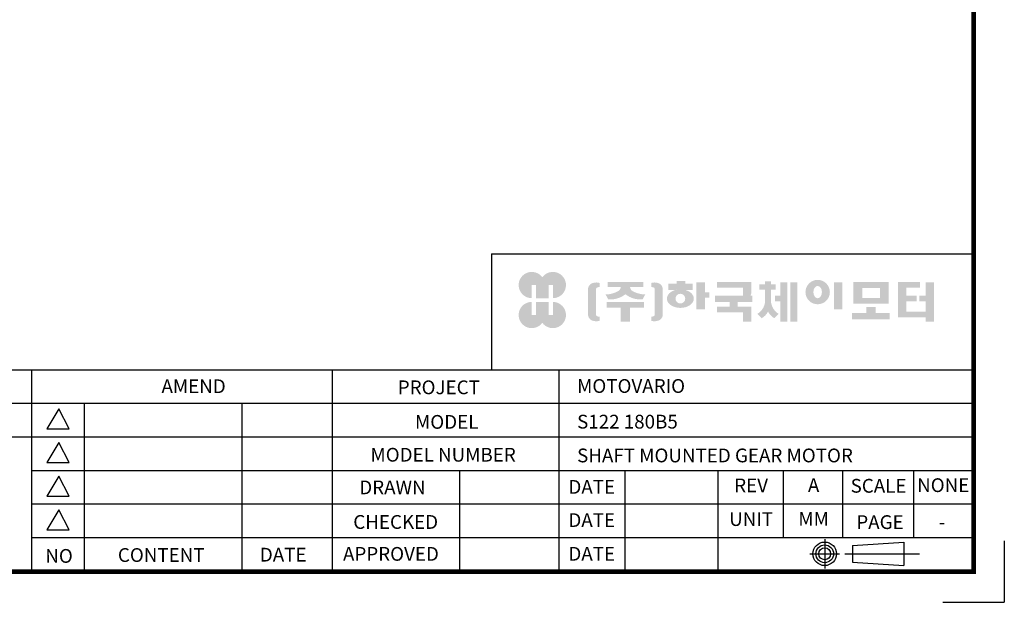
# Model space of a CAD drawing. Extents: x -2213 to 272, y -187 to 1583.
# Drawn here: x -899 to 272, y -187 to 506 of the extents above; entities that cross this region are included whole.
import ezdxf

# ---------------------------------------------------------------- set-up
doc = ezdxf.new("R2010")
doc.units = 0
doc.header["$MEASUREMENT"] = 0

# ---------------------------------------------------------------- blocks, each defined once
blk = doc.blocks.new('BLOCK')
at = {"linetype": 'Continuous'}
h = blk.add_hatch(color=1, dxfattribs=at)
h.dxf.hatch_style = 1
h.paths.add_polyline_path([(-321.5063087220969, 170.3748868851464), (-319.2926656756437, 170.3748868851464), (-319.2926656756437, 163.3793856938917), (-312.4856209713171, 163.3793856938917), (-312.4856209713171, 170.3748868851464), (-310.2719779248638, 170.3748868851464), (-310.2719779248638, 163.3793856938917, 1.622532587323392), (-315.8891433234804, 174.5443580508257, 1.622532587323392), (-321.5063087220969, 163.3793856938917)])
h.paths.add_polyline_path([(-312.4856209713171, 161.3948342226386), (-319.2926656756437, 161.3948342226386), (-319.2926656756437, 154.3993330313839), (-321.5063087220969, 154.3993330313839), (-321.5063087220969, 161.3948342226386, 1.622532587323393), (-315.8891433234804, 150.2298618657046, 1.622532587323391), (-310.2719779248638, 161.3948342226386), (-310.2719779248638, 154.3993330313839), (-312.4856209713171, 154.3993330313839)])
h = blk.add_hatch(color=5, dxfattribs=at)
h.dxf.hatch_style = 1
h.paths.add_polyline_path([(-243.227244251267, 156.8387528497064), (-247.7218442512669, 156.8387528497064), (-247.7218442512669, 150.8169128497064), (-243.227244251267, 150.8169128497064), (-229.278144251267, 150.8169128497064), (-229.278144251267, 153.7459928497064), (-243.227244251267, 153.7459928497064)], flags=17)
h.paths.add_polyline_path([(-170.012124251267, 158.7751928497064), (-174.506724251267, 158.7751928497064), (-174.506724251267, 150.8169128497064), (-170.012124251267, 150.8169128497064), (-156.063024251267, 150.8169128497064), (-156.063024251267, 153.7459928497064), (-170.012124251267, 153.7459928497064)], flags=17)
h.paths.add_polyline_path([(-274.081584251267, 158.3329928497064), (-274.081584251267, 150.8169128497064), (-269.1540242512671, 150.8169128497064), (-269.1540242512671, 158.3329928497064), (-261.678864251267, 158.3329928497064), (-261.678864251267, 161.2660328497064), (-281.5567442512669, 161.2660328497064), (-281.5567442512669, 158.3329928497064)])
edge = h.paths.add_edge_path(flags=16)
edge.add_arc((-242.3459462512669, 163.1416868497064), 2.590433999999961, 0, 360)
edge = h.paths.add_edge_path(flags=16)
edge.add_ellipse((-169.197024251267, 166.6239128497063), major_axis=(0, -3.280860000000001), ratio=0.6944276805471727, start_angle=0, end_angle=360)
edge = h.paths.add_edge_path()
edge.add_arc((-169.197024251267, 166.6239128497064), 6.499680000000009, 0, 360)
h.paths.add_polyline_path([(-204.9334090894905, 164.7877928497064), (-203.919624251267, 164.7877928497064), (-203.919624251267, 161.3399528497064), (-211.798704251267, 161.3399528497064), (-211.798704251267, 158.7751928497064), (-204.452244251267, 158.7751928497064), (-204.452244251267, 150.8169128497064), (-208.946844251267, 150.8169128497064), (-208.946844251267, 155.8461128497063), (-222.895944251267, 155.8461128497063), (-222.895944251267, 158.7751928497064), (-216.1190642512669, 158.7751928497064), (-216.1190642512669, 161.3399528497064), (-223.8780242512669, 161.3399528497064), (-223.8780242512669, 164.7877928497064), (-208.946844251267, 164.7877928497064), (-208.946844251267, 168.9867128497063), (-222.895944251267, 168.9867128497063), (-222.895944251267, 171.9157928497063), (-204.452244251267, 171.9157928497063), (-204.452244251267, 166.283185463014)])
h.paths.add_polyline_path([(-145.407984251267, 163.4559128497064), (-135.991104251267, 163.4559128497064), (-135.991104251267, 168.8679128497064), (-145.407984251267, 168.8679128497064)], flags=16)
h.paths.add_polyline_path([(-150.2405042512669, 160.4080328497064), (-131.433144251267, 160.4080328497064), (-131.433144251267, 171.9157928497063), (-150.2405042512669, 171.9157928497063)])
h.paths.add_polyline_path([(-229.278144251267, 166.5084128497064), (-226.841424251267, 166.5084128497064), (-226.841424251267, 163.5978128497064), (-229.278144251267, 163.5978128497064), (-229.278144251267, 157.5119528497063), (-233.7727442512669, 157.5119528497063), (-233.7727442512669, 171.8986328497063), (-229.278144251267, 171.8986328497063)])
h.paths.add_polyline_path([(-183.742104251267, 171.8986328497063), (-180.046104251267, 171.8986328497063), (-180.046104251267, 150.8169128497064), (-183.742104251267, 150.8169128497064)])
h.paths.add_polyline_path([(-160.557624251267, 171.8986328497063), (-156.063024251267, 171.8986328497063), (-156.063024251267, 157.5119528497063), (-160.557624251267, 157.5119528497063)])
edge = h.paths.add_edge_path()
edge.add_arc((-188.0817513309352, 159.979148050734), 8.418475639589218, 206.1490032467067, 239.640708214882)
edge.add_line((-192.336624251267, 152.7150728497064), (-189.9302829614869, 154.9893321318001))
edge.add_arc((-185.675410041155, 162.2534073328277), 8.418475639589218, 188.0123826120148, 239.640708214882, ccw=False)
edge.add_line((-194.011704251267, 161.0799803275094), (-194.011704251267, 167.8937528497063))
edge.add_line((-194.011704251267, 167.8937528497063), (-191.605344251267, 167.8937528497063))
edge.add_line((-191.605344251267, 167.8937528497063), (-191.605344251267, 170.7132728497063))
edge.add_line((-191.605344251267, 170.7132728497064), (-194.011704251267, 170.7132728497064))
edge.add_line((-194.011704251267, 170.7132728497064), (-194.011704251267, 172.3461128497063))
edge.add_line((-194.011704251267, 172.3461128497063), (-197.265504251267, 172.3461128497063))
edge.add_line((-197.265504251267, 172.3461128497063), (-197.265504251267, 170.7132728497064))
edge.add_line((-197.265504251267, 170.7132728497064), (-200.189304251267, 170.7132728497064))
edge.add_line((-200.1893042512669, 170.7132728497064), (-200.1893042512669, 167.8937528497064))
edge.add_line((-200.1893042512669, 167.8937528497063), (-197.265504251267, 167.8937528497063))
edge.add_line((-197.265504251267, 167.8937528497063), (-197.265504251267, 161.0799803275091))
edge.add_arc((-205.6017984613789, 162.2534073328277), 8.418475639589218, 300.3592917851188, 351.98761738798515, ccw=False)
edge.add_line((-201.3469255410471, 154.9893321318001), (-198.940584251267, 152.7150728497064))
edge.add_arc((-203.1954571715988, 159.979148050734), 8.418475639589218, 300.3592917851188, 333.8509967532933)
edge = h.paths.add_edge_path()
edge.add_arc((-256.1463063122446, 165.9240191416497), 5.81646114655223, 77.82015980094789, 107.4359150840894)
edge.add_line((-257.8891442512669, 171.4732295528394), (-257.8891442512669, 169.3746554364573))
edge.add_line((-257.8891442512669, 169.3746554364573), (-256.843704251267, 169.1569928497066))
edge.add_arc((-257.0006426468326, 168.1085435854453), 1.060129954171956, 17.034888108353414, 81.48681848215728, ccw=False)
edge.add_line((-255.987024251267, 168.4191128496793), (-255.987024251267, 154.3927928497337))
edge.add_arc((-257.0006426468326, 154.7033621139674), 1.060129954171956, 278.5131815178427, 342.9651118916581, ccw=False)
edge.add_line((-256.843704251267, 153.6549128497061), (-257.8891442512669, 153.4372502629554))
edge.add_line((-257.8891442512669, 153.4372502629554), (-257.8891442512669, 151.3386761465733))
edge.add_arc((-256.1463063122446, 156.887886557763), 5.81646114655223, 252.5640849159106, 282.1798401990521)
edge.add_arc((-255.2408565583927, 154.7611609550275), 3.573319736471436, 275.1654349019012, 350.6014266314855)
edge.add_line((-251.715504251267, 154.1776328497064), (-251.715504251267, 168.6342728497064))
edge.add_arc((-255.2408565583927, 168.0507447443852), 3.573319736471436, 9.398573368515306, 84.83456509809878)
edge = h.paths.add_edge_path()
edge.add_arc((-287.0893021902894, 165.9240191416497), 5.81646114655223, 72.5640849159101, 102.1798401990505)
edge.add_arc((-287.9947519441412, 168.0507447443852), 3.573319736471436, 95.16543490189905, 170.6014266314851)
edge.add_line((-291.520104251267, 168.6342728497063), (-291.520104251267, 154.1776328497064))
edge.add_arc((-287.9947519441412, 154.7611609550275), 3.573319736471436, 189.3985733685141, 264.8345650981008)
edge.add_arc((-287.0893021902894, 156.887886557763), 5.81646114655223, 257.8201598009493, 287.4359150840899)
edge.add_line((-285.346464251267, 151.3386761465734), (-285.346464251267, 153.4372502629554))
edge.add_line((-285.346464251267, 153.4372502629554), (-286.391904251267, 153.6549128497061))
edge.add_arc((-286.2349658557014, 154.7033621139674), 1.060129954171956, 197.0348881083414, 261.4868184821546, ccw=False)
edge.add_line((-287.2485842512669, 154.3927928497337), (-287.2485842512669, 168.4191128496793))
edge.add_arc((-286.2349658557014, 168.1085435854453), 1.060129954171956, 98.51318151784528, 162.9651118916458, ccw=False)
edge.add_line((-286.391904251267, 169.1569928497066), (-285.346464251267, 169.3746554364573))
edge.add_line((-285.346464251267, 169.3746554364573), (-285.346464251267, 171.4732295528394))
edge = h.paths.add_edge_path()
edge.add_line((-262.435224251267, 162.7602728497064), (-261.0650642512669, 165.3580328497063))
edge.add_arc((-260.9286423505616, 179.2060210803949), 13.84866018690189, 241.16836753793092, 269.4355753219914, ccw=False)
edge.add_arc((-266.6482877596255, 169.3822643344049), 2.499406239497567, 181.2304466113341, 247.4450260900819, ccw=False)
edge.add_line((-269.1471176701576, 169.3285928497064), (-262.0986242512669, 169.3285928497064))
edge.add_line((-262.098624251267, 169.3285928497064), (-262.098624251267, 171.9157928497063))
edge.add_line((-262.098624251267, 171.9157928497063), (-281.0683442512669, 171.9157928497063))
edge.add_line((-281.0683442512669, 171.9157928497063), (-281.0683442512669, 169.3285928497064))
edge.add_line((-281.0683442512669, 169.3285928497064), (-274.0884908323764, 169.3285928497064))
edge.add_arc((-276.5873207429084, 169.3822643344049), 2.499406239497567, 292.5549739099211, 358.76955338866594, ccw=False)
edge.add_arc((-282.3069661519723, 179.2060210803949), 13.84866018690189, 270.56442467801025, 298.8316324620691, ccw=False)
edge.add_line((-282.170544251267, 165.3580328497063), (-280.8003842512669, 162.7602728497064))
edge.add_arc((-279.5498394912636, 175.388574832695), 12.69006986467469, 264.3446004539549, 308.6864767310471)
edge.add_arc((-263.6857690112703, 175.388574832695), 12.69006986467469, 231.3135232689529, 275.6553995460449)
edge = h.paths.add_edge_path()
edge.add_ellipse((-242.3459462512669, 163.1416868497064), major_axis=(-7.18363799999999, 0), ratio=0.6882114605440888, start_angle=289.5673617865036, end_angle=610.4326382134964)
edge.add_line((-239.9400390090077, 167.8000328497064), (-235.7540642512669, 167.8000328497064))
edge.add_line((-235.754064251267, 167.8000328497064), (-235.754064251267, 171.0907928497064))
edge.add_line((-235.754064251267, 171.0907928497063), (-239.630904251267, 171.0907928497063))
edge.add_line((-239.630904251267, 171.0907928497063), (-239.630904251267, 172.4622728497064))
edge.add_line((-239.630904251267, 172.4622728497064), (-244.282584251267, 172.4622728497064))
edge.add_line((-244.2825842512669, 172.4622728497064), (-244.2825842512669, 171.0907928497064))
edge.add_line((-244.2825842512669, 171.0907928497063), (-248.7243842512669, 171.0907928497063))
edge.add_line((-248.7243842512669, 171.0907928497063), (-248.7243842512669, 167.8000328497063))
edge.add_line((-248.7243842512669, 167.8000328497064), (-244.7518534935261, 167.8000328497064))
h.paths.add_polyline_path([(-111.658224251267, 153.1902728497064), (-121.922544251267, 153.1902728497064), (-126.417144251267, 153.1902728497064), (-126.417144251267, 171.9157928497063), (-114.675744251267, 171.9157928497063), (-114.675744251267, 169.0051928497064), (-121.922544251267, 169.0051928497064), (-121.922544251267, 164.6808728497064), (-116.383824251267, 164.6808728497064), (-116.383824251267, 161.7702728497064), (-121.922544251267, 161.7702728497064), (-121.922544251267, 156.1008728497063), (-111.658224251267, 156.1008728497063), (-111.658224251267, 161.7702728497064), (-114.956904251267, 161.7702728497064), (-114.956904251267, 164.6808728497064), (-111.658224251267, 164.6808728497064), (-111.658224251267, 171.8986328497063), (-107.163624251267, 171.8986328497063), (-107.163624251267, 150.8169128497064), (-111.658224251267, 150.8169128497064)])
h.paths.add_polyline_path([(-143.259024251267, 155.5662728497064), (-143.259024251267, 158.6841128497063), (-138.249624251267, 158.6841128497063), (-138.249624251267, 155.5662728497064), (-130.8576242512669, 155.5662728497064), (-130.8576242512669, 152.1184328497064), (-150.816024251267, 152.1184328497064), (-150.816024251267, 155.5662728497064)])
h.paths.add_polyline_path([(-189.0498242512669, 161.7702728497064), (-191.852184251267, 161.7702728497064), (-191.852184251267, 164.6808728497064), (-189.0498242512669, 164.6808728497064), (-189.0498242512669, 171.8986328497063), (-185.353824251267, 171.8986328497063), (-185.353824251267, 150.8169128497064), (-189.0498242512669, 150.8169128497064)])
edge = h.paths.add_edge_path()
edge.add_line((-243.227244251267, 150.8169128497064), (-247.721844251267, 150.8169128497064))
edge.add_line((-247.7218442512669, 150.8169128497064), (-247.7218442512669, 156.8387528497064))
edge.add_line((-247.7218442512669, 156.8387528497064), (-243.227244251267, 156.8387528497064))
edge.add_line((-243.227244251267, 156.8387528497064), (-243.227244251267, 153.7459928497064))
edge.add_line((-243.227244251267, 153.7459928497064), (-229.278144251267, 153.7459928497064))
edge.add_line((-229.278144251267, 153.7459928497064), (-229.278144251267, 150.8169128497064))
edge.add_line((-229.278144251267, 150.8169128497064), (-244.594104251267, 150.8169128497064))
edge.add_line((-170.012124251267, 150.8169128497064), (-174.506724251267, 150.8169128497064))
edge.add_line((-174.506724251267, 150.8169128497064), (-174.506724251267, 158.7751928497064))
edge.add_line((-174.506724251267, 158.7751928497064), (-170.012124251267, 158.7751928497064))
edge.add_line((-170.012124251267, 158.7751928497064), (-170.012124251267, 153.7459928497064))
edge.add_line((-170.012124251267, 153.7459928497064), (-156.0630242512671, 153.7459928497064))
edge.add_line((-156.063024251267, 153.7459928497064), (-156.063024251267, 150.8169128497064))
edge.add_line((-156.063024251267, 150.8169128497064), (-171.378984251267, 150.8169128497064))
at = {"ltscale": 0.1}
for p, q in [((-343, 187), (-86.09737452134107, 187)), ((-736.0000000000001, 125.2720817545681), (-86.09737452134107, 125.2720817545681)), ((-588.1106712494671, 125.2720817545681), (-588.1106712494671, 17.66011730445536)), ((-427.863564397073, 125.2720817545681), (-427.8635643970723, 17.66011730445536)), ((-307, 125.2720817545681), (-307, 17.66011730445536)), ((-86.09737452134107, 107.3367543462143), (-736, 107.3367543462143)), ((-560.0000000000006, 107.3367543462143), (-559.9999999999994, 17.66011730445536)), ((-476, 107.3373065261894), (-476, 17.66066948442984)), ((-573.3762420738565, 104.3657265723775), (-579.7885654326669, 93.76095363238164)), ((-567.9560310548161, 93.76095363238164), (-573.3762420738565, 104.3657265723775)), ((-86.09737452134107, 89.40142693786385), (-735.9999999999998, 89.40142693786385)), ((-579.7885654326669, 93.76095363238164), (-567.9560310548161, 93.76095363238164)), ((-573.3762420738565, 86.43039916402594), (-579.7885654326669, 75.8256262240279)), ((-567.9560310548161, 75.8256262240279), (-573.3762420738565, 86.43039916402594)), ((-579.7885654326669, 75.8256262240279), (-567.9560310548161, 75.8256262240279)), ((-86.09737452134107, 71.46609952951172), (-588.1106712494671, 71.46609952951172)), ((-573.3762420738565, 68.49507175567382), (-579.7885654326669, 57.89029881567632)), ((-567.9560310548161, 57.89029881567632), (-573.3762420738565, 68.49507175567382)), ((-360.0000000000002, 71.46609952951172), (-359.9999999999991, 17.66011730445536)), ((-272.0000000000014, 71.46609952951172), (-271.9999999999987, 17.66011730445536)), ((-222.4056518161256, 71.46609952951172), (-222.4056518161256, 17.66011730445536)), ((-187.6439798536615, 71.46609952951172), (-187.6439798536615, 35.59544471280694)), ((-156, 71.46609952951172), (-156, 35.59544471280694)), ((-118.1206359287328, 71.46609952951172), (-118.1206359287328, 35.59544471280694)), ((-579.7885654326669, 57.89029881567632), (-567.9560310548161, 57.89029881567632)), ((-86.09737452134107, 53.53077212116015), (-588.1106712494671, 53.53077212116015)), ((-573.3762420738559, 50.55974434732278), (-579.7885654326658, 39.95497140732582)), ((-567.9560310548139, 39.95497140732582), (-573.3762420738559, 50.55974434732278)), ((-579.7885654326658, 39.95497140732582), (-567.9560310548139, 39.95497140732582)), ((-86.09737452134107, 35.59544471280694), (-588.1106712494671, 35.59544471280694)), ((-165.4516963201719, 35.01462803426657), (-165.4516963201719, 19.32687770856024)), ((-150.5841080380057, 31.56332296261056), (-123.2317781571046, 33.44585300169664)), ((-150.5841080380057, 31.56332296261056), (-150.5841080380057, 22.77818278021571)), ((-123.2317781571046, 33.44585300169664), (-123.2317781571046, 20.89565274112963)), ((-173.2955714830237, 27.17075287141206), (-157.6078211573173, 27.17075287141206)), ((-154.7267312018449, 27.17075287141206), (-115.0243236213022, 27.17075287141206)), ((-150.5841080380057, 22.77818278021571), (-123.2317781571046, 20.89565274112963))]:
    blk.add_line(p, q, dxfattribs=at)
at = {"linetype": 'Continuous'}
blk.add_line((-343, 187), (-343, 125.2720817545681), dxfattribs=at)
at = {"color": 8, "linetype": 'Continuous'}
for p in [(-69.76176474453155, 33.995727081265), (-102.4329842981508, 1.324507527645732)]:
    blk.add_line(p, (-69.76176474453155, 1.324507527645732), dxfattribs=at)
at = {"linetype": 'Continuous', "const_width": 2.375, "flags": 128}
blk.add_lwpolyline([(-1153.45067761056, 778.0087557448434), (-1153.45067761056, 17.66011730445536), (-86.09737452134081, 17.66011730445536), (-86.09737452134107, 778.0087557448434)], close=True, dxfattribs=at)
at = {"ltscale": 0.1}
for radius in [6.275100130282784, 4.7236437497243, 3.172187369165992]:
    blk.add_circle((-165.4516963201697, 27.17075287141206), radius, dxfattribs=at)
at = {"ltscale": 25.4, "char_height": 7.335900000000001}
for s, insert, width, attachment_point in [('AMEND', (-518.7612569787341, 120.1146235249713), 40.68873443002146, 1), ('PROJECT', (-392.8952413843797, 119.5454925447492), 83.21765295891994, 1), ('MODEL', (-383.6980789222615, 101.1213481089966), 83.21765295891994, 1), ('MODEL NUMBER', (-407.4386697621229, 83.62086881422897), 91.0655112136131, 1), ('DRAWN', (-413.3947172801589, 66.21468719323653), 49.06551121361311, 1), ('{\\T0.95;DATE}', (-289.555359854218, 66.47694820886679), 83.21765295891994, 2), ('{\\T0.95;REV}', (-204.6560509198213, 67.27003074347161), 83.21765295891994, 2), ('A', (-171.3545716290942, 67.4009000023473), 83.21765295891994, 2), ('{\\T0.9;SCALE}', (-136.7665142296382, 67.0795957226492), 52.33611236829884, 2), ('{\\T0.95;NONE}', (-102.3007388174287, 67.4009000023473), 23.64663011089909, 2), ('{\\T0.9;CHECKED}', (-416.6027073071676, 47.80607617249112), 83.21765295891994, 1), ('{\\T0.95;DATE}', (-289.555359854218, 48.78734300048476), 83.21765295891994, 2), ('{\\T0.95;UNIT}', (-204.6560509198213, 49.34494624055035), 83.21765295891994, 2), ('MM', (-171.3545716290942, 49.47581549942604), 83.21765295891994, 2), ('{\\T0.95;PAGE}', (-136.0006916321808, 47.71931459735581), 46.47123636955979, 2), ('{\\T0.95;-}', (-103.0006916321808, 47.71931459735581), 46.47123636955979, 2), ('NO', (-573.3313133990823, 29.70127451355347), 39.15906294062002, 2), ('CONTENT', (-541.9991428677571, 30.18527248650063), 57.29947428994309, 1), ('DATE', (-466.3580813918659, 30.36190072011735), 34.82389169579143, 1), ('{\\T0.95;APPROVED}', (-422.0655112136131, 30.78529461547888), 83.21765295891994, 1), ('{\\T0.95;DATE}', (-289.555359854218, 30.84500176926588), 83.21765295891994, 2)]:
    blk.add_mtext(s, dxfattribs=dict(at, insert=insert, width=width, attachment_point=attachment_point))

msp = doc.modelspace()

# ---------------------------------------------------------------- block references
at = {"color": 3, "linetype": 'Continuous', "xscale": 2.232166860000001, "yscale": 2.232166860000001, "zscale": 2.232166860000001}
msp.add_blockref('BLOCK', (427.6731150514161, -190.3511575417967), dxfattribs=at)

# ---------------------------------------------------------------- texts
at = {"color": 4, "ltscale": 25.4, "char_height": 16.37495286827401, "attachment_point": 1}
for s, insert, width in [('{\\T0.95;\\C4;MOTOVARIO}', (-236.0817925373367, 78.0605435805529), 157.0530303687527), ('S122 180B5', (-236.0817925373367, 35.64937324055278), 447.2347221687529), ('{\\T0.95;SHAFT MOUNTED GEAR MOTOR}', (-236.0817925373367, -4.529630239447251), 438.3060547287528)]:
    msp.add_mtext(s, dxfattribs=dict(at, insert=insert, width=width))

doc.saveas('drawing.dxf')
